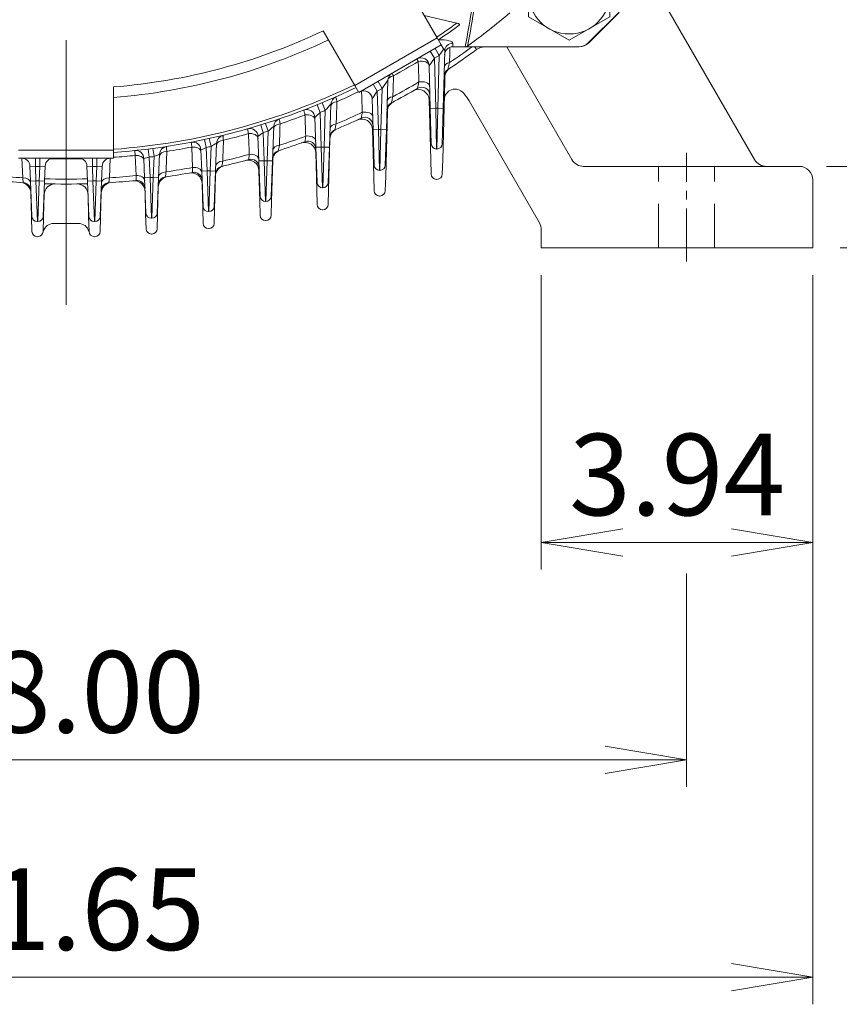
# Model space of a CAD drawing. Units: millimetres. Extents: x 0 to 3712, y 0 to 2625.
# Drawn here: x 2844 to 3146, y 988 to 1350 of the extents above; entities that cross this region are included whole.
import ezdxf

# ---------------------------------------------------------------- set-up
doc = ezdxf.new("R2010")
doc.units = ezdxf.units.MM
doc.header["$LTSCALE"] = 130
doc.linetypes.add('CENTER2', pattern=[1.125, 0.75, -0.125, 0.125, -0.125])
doc.linetypes.add('HIDDEN2', pattern=[0.1875, 0.125, -0.0625])
doc.layers.get('0').update_dxf_attribs({"linetype": 'CONTINUOUS', "lineweight": 30})
doc.layers.get('DEFPOINTS').update_dxf_attribs({"linetype": 'CONTINUOUS'})
for name, color, linetype, lineweight in [('CENTER LINE', 1, 'CENTER2', 9), ('DIMENSION LINE', 2, 'CONTINUOUS', 13), ('OUTLINE', 3, 'CONTINUOUS', 20), ('숨은선', 2, 'HIDDEN2', 20), ('외형선', 3, 'CONTINUOUS', 20), ('중심선', 1, 'CENTER2', 9)]:
    doc.layers.add(name, color=color, linetype=linetype, lineweight=lineweight)
doc.styles.get("Standard").update_dxf_attribs({"font": 'romans.shx', "width": 0.8, "bigfont": 'whgtxt.shx'})
doc.dimstyles.get("Standard").update_dxf_attribs({"dimscale": 11.7, "dimtxt": 3, "dimasz": 3, "dimexe": 1, "dimexo": 1, "dimgap": 1, "dimtad": 1, "dimzin": 1, "dimdsep": 46, "dimtxsty": 'Standard', "dimblk": 'OPEN', "dimcen": 0, "dimclrd": 2, "dimclre": 2, "dimclrt": 7, "dimadec": 1, "dimazin": 2, "dimtfac": 1, "dimtmove": 0, "dimatfit": 3, "dimldrblk": 'OPEN', "dimfxl": 1, "dimtolj": 1, "dimtzin": 0, "dimlwd": 9, "dimlwe": 9, "dimarcsym": 0})
doc.dimstyles.new('STANDARD$0', dxfattribs={"dimscale": 11.7, "dimtxt": 3, "dimasz": 3, "dimexe": 1, "dimexo": 1, "dimgap": 1, "dimtad": 1, "dimzin": 1, "dimdsep": 46, "dimtxsty": 'Standard', "dimblk": 'OPEN', "dimcen": 0, "dimclrd": 2, "dimclre": 2, "dimclrt": 7, "dimadec": 1, "dimazin": 2, "dimtfac": 1, "dimtmove": 0, "dimatfit": 3, "dimldrblk": 'OPEN', "dimfxl": 1, "dimtolj": 1, "dimtzin": 0, "dimlwd": 9, "dimlwe": 9, "dimarcsym": 0})

# ---------------------------------------------------------------- blocks, each defined once
blk = doc.blocks.new('_Open')
at = {"color": 0, "linetype": 'ByBlock', "lineweight": -2}
for p, q in [((-1, 0.167), (0, 0)), ((-1, -0.167), (0, 0)), ((0, 0), (-1, 0))]:
    blk.add_line(p, q, dxfattribs=at)
blk = doc.blocks.new('*D21')
at = {"layer": 'DEFPOINTS', "color": 0, "transparency": 16777216}
for p in [(3131.21, 1296.47), (3229.51, 1296.47), (3136.21, 1266.47)]:
    blk.add_point(p, dxfattribs=at)
at = {"layer": 'DIMENSION LINE', "color": 2, "lineweight": 9, "transparency": 16777216}
for p, q in [((3229.51, 1326.47), (3229.51, 1446.19)), ((3141.21, 1296.47), (3239.51, 1296.47)), ((3229.51, 1266.47), (3229.51, 1296.47)), ((3146.21, 1266.47), (3239.51, 1266.47)), ((3229.51, 1236.47), (3229.51, 1206.47))]:
    blk.add_line(p, q, dxfattribs=at)
at = {"layer": 'DIMENSION LINE', "color": 2, "lineweight": 9, "transparency": 16777216, "xscale": 30, "yscale": 30, "zscale": 30}
for p, rotation in [((3229.51, 1296.47), 270), ((3229.51, 1266.47), 90)]:
    blk.add_blockref('_Open', p, dxfattribs=dict(at, rotation=rotation))
at = {"layer": 'DIMENSION LINE', "color": 7, "transparency": 16777216, "insert": (3204.51, 1401.33), "char_height": 30, "attachment_point": 5, "rotation": 90}
blk.add_mtext('\\A1;1.18', dxfattribs=at)
blk = doc.blocks.new('*D23')
at = {"layer": 'DEFPOINTS', "color": 0, "transparency": 16777216}
for p in [(3168.69, 1545.47), (3309.51, 1545.47), (3136.21, 1266.47)]:
    blk.add_point(p, dxfattribs=at)
at = {"layer": 'DIMENSION LINE', "color": 2, "lineweight": 9, "transparency": 16777216}
for p, q in [((3178.69, 1545.47), (3319.51, 1545.47)), ((3309.51, 1296.47), (3309.51, 1515.47)), ((3146.21, 1266.47), (3319.51, 1266.47))]:
    blk.add_line(p, q, dxfattribs=at)
at = {"layer": 'DIMENSION LINE', "color": 2, "lineweight": 9, "transparency": 16777216, "xscale": 30, "yscale": 30, "zscale": 30}
for p, rotation in [((3309.51, 1545.47), 90), ((3309.51, 1266.47), 270)]:
    blk.add_blockref('_Open', p, dxfattribs=dict(at, rotation=rotation))
at = {"layer": 'DIMENSION LINE', "color": 7, "transparency": 16777216, "insert": (3275.01, 1405.77), "char_height": 30, "attachment_point": 5, "rotation": 90}
blk.add_mtext('\\A1;11.00 {\\Fromans|c129;\\H0.7x;\\S 0^ -0.06;}', dxfattribs=at)
blk = doc.blocks.new('*D25')
at = {"layer": 'DEFPOINTS', "color": 0, "transparency": 16777216}
for p in [(3076.21, 1840.47), (3136.21, 1266.47), (3389.51, 1266.47)]:
    blk.add_point(p, dxfattribs=at)
at = {"layer": 'DIMENSION LINE', "color": 2, "lineweight": 9, "transparency": 16777216}
for p, q in [((3086.21, 1840.47), (3399.51, 1840.47)), ((3389.51, 1810.47), (3389.51, 1296.47)), ((3146.21, 1266.47), (3399.51, 1266.47))]:
    blk.add_line(p, q, dxfattribs=at)
at = {"layer": 'DIMENSION LINE', "color": 2, "lineweight": 9, "transparency": 16777216, "xscale": 30, "yscale": 30, "zscale": 30}
for p, rotation in [((3389.51, 1840.47), 90), ((3389.51, 1266.47), 270)]:
    blk.add_blockref('_Open', p, dxfattribs=dict(at, rotation=rotation))
at = {"layer": 'DIMENSION LINE', "color": 7, "transparency": 16777216, "insert": (3356.65, 1550.77), "char_height": 30, "attachment_point": 5, "rotation": 90}
blk.add_mtext('\\A1;(22.60)', dxfattribs=at)
blk = doc.blocks.new('*D28')
at = {"layer": 'DEFPOINTS', "color": 0, "transparency": 16777216}
for p in [(2632.71, 1156.63), (3089.71, 1156.63), (3089.71, 1078.03)]:
    blk.add_point(p, dxfattribs=at)
at = {"layer": 'DIMENSION LINE', "color": 2, "lineweight": 9, "transparency": 16777216}
for p, q in [((2632.71, 1146.63), (2632.71, 1068.03)), ((3089.71, 1146.63), (3089.71, 1068.03)), ((2662.71, 1078.03), (3059.71, 1078.03))]:
    blk.add_line(p, q, dxfattribs=at)
at = {"layer": 'DIMENSION LINE', "color": 2, "lineweight": 9, "transparency": 16777216, "xscale": 30, "yscale": 30, "zscale": 30, "rotation": 180}
blk.add_blockref('_Open', (2632.71, 1078.03), dxfattribs=at)
at = {"layer": 'DIMENSION LINE', "color": 2, "lineweight": 9, "transparency": 16777216, "xscale": 30, "yscale": 30, "zscale": 30}
blk.add_blockref('_Open', (3089.71, 1078.03), dxfattribs=at)
at = {"layer": 'DIMENSION LINE', "color": 7, "transparency": 16777216, "insert": (2861.21, 1103.03), "char_height": 30, "attachment_point": 5}
blk.add_mtext('\\A1;18.00', dxfattribs=at)
blk = doc.blocks.new('*D29')
at = {"layer": 'DEFPOINTS', "color": 0, "transparency": 16777216}
for p in [(2586.21, 1266.47), (3136.21, 1266.47), (3136.21, 998.03)]:
    blk.add_point(p, dxfattribs=at)
at = {"layer": 'DIMENSION LINE', "color": 2, "lineweight": 9, "transparency": 16777216}
for p, q in [((2586.21, 1256.47), (2586.21, 988.03)), ((3136.21, 1256.47), (3136.21, 988.03)), ((2616.21, 998.03), (3106.21, 998.03))]:
    blk.add_line(p, q, dxfattribs=at)
at = {"layer": 'DIMENSION LINE', "color": 2, "lineweight": 9, "transparency": 16777216, "xscale": 30, "yscale": 30, "zscale": 30, "rotation": 180}
blk.add_blockref('_Open', (2586.21, 998.03), dxfattribs=at)
at = {"layer": 'DIMENSION LINE', "color": 2, "lineweight": 9, "transparency": 16777216, "xscale": 30, "yscale": 30, "zscale": 30}
blk.add_blockref('_Open', (3136.21, 998.03), dxfattribs=at)
at = {"layer": 'DIMENSION LINE', "color": 7, "transparency": 16777216, "insert": (2861.21, 1023.03), "char_height": 30, "attachment_point": 5}
blk.add_mtext('\\A1;21.65', dxfattribs=at)
blk = doc.blocks.new('*D30')
at = {"layer": 'DEFPOINTS', "color": 0, "transparency": 16777216}
for p in [(3036.21, 1266.47), (3136.21, 1266.47), (3036.21, 1158.03)]:
    blk.add_point(p, dxfattribs=at)
at = {"layer": 'DIMENSION LINE', "color": 2, "lineweight": 9, "transparency": 16777216}
for p, q in [((3036.21, 1256.47), (3036.21, 1148.03)), ((3136.21, 1256.47), (3136.21, 1148.03)), ((3106.21, 1158.03), (3066.21, 1158.03))]:
    blk.add_line(p, q, dxfattribs=at)
at = {"layer": 'DIMENSION LINE', "color": 2, "lineweight": 9, "transparency": 16777216, "xscale": 30, "yscale": 30, "zscale": 30, "rotation": 180}
blk.add_blockref('_Open', (3036.21, 1158.03), dxfattribs=at)
at = {"layer": 'DIMENSION LINE', "color": 2, "lineweight": 9, "transparency": 16777216, "xscale": 30, "yscale": 30, "zscale": 30}
blk.add_blockref('_Open', (3136.21, 1158.03), dxfattribs=at)
at = {"layer": 'DIMENSION LINE', "color": 7, "transparency": 16777216, "insert": (3086.21, 1183.03), "char_height": 30, "attachment_point": 5}
blk.add_mtext('\\A1;3.94', dxfattribs=at)
blk = doc.blocks.new('*U31')
at = {"layer": 'OUTLINE'}
for p, q in [((-14.54, 8.66), (0.46, 17.32)), ((0.46, 17.32), (15.46, 8.66)), ((-14.54, -8.66), (-14.54, 8.66)), ((15.46, 8.66), (15.46, -8.66)), ((0.46, -17.32), (-14.54, -8.66)), ((15.46, -8.66), (0.46, -17.32))]:
    blk.add_line(p, q, dxfattribs=at)
blk.add_circle((0.46, 0), 15, dxfattribs=at)
at = {"layer": '외형선'}
for p, q in [((-9.07, 15.88), (-9.09, 15.91)), ((-15.46, 9.55), (-15.43, 9.52))]:
    blk.add_line(p, q, dxfattribs=at)
blk = doc.blocks.new('*U32')
at = {"layer": 'OUTLINE', "color": 0, "linetype": 'ByBlock', "lineweight": -2, "transparency": 16777216, "rotation": 180}
blk.add_blockref('*U31', (5818.43, 1613.99), dxfattribs=at)
blk = doc.blocks.new('A$C88dd2470')
at = {"layer": 'OUTLINE', "linetype": 'Continuous'}
for p, q in [((406, 67.65), (399.25, 79.35)), ((461.52, 65.71), (472.98, 77.17)), ((401.24, 75.89), (413.21, 73.09)), ((375.69, 50.15), (364.08, 70.27)), ((375.69, 50.15), (406, 67.65)), ((406, 67.65), (407.5, 65.05)), ((411.78, 65.68), (411.74, 64.35)), ((407.5, 65.05), (377.19, 47.55)), ((404.98, 60.14), (403.48, 62.73)), ((406.74, 61.15), (405.24, 63.75)), ((408.42, 63.59), (406.74, 61.15)), ((407.5, 65.05), (408.36, 63.57)), ((408.78, 62.85), (408.23, 41.68)), ((416.29, 64.35), (411.74, 64.35)), ((411.74, 64.35), (411.74, 64.35)), ((458.09, 64.35), (416.29, 64.35)), ((419.82, 64.35), (420.53, 63.38)), ((404.98, 60.14), (403.06, 57.37)), ((406.74, 61.15), (404.98, 60.14)), ((404.98, 60.14), (405.46, 41.73)), ((406.23, 41.73), (406.74, 61.15)), ((403.46, 41.68), (403.06, 57.37)), ((384.26, 51.64), (385.76, 49.04)), ((387.86, 52.07), (385.76, 49.04)), ((387.86, 52.07), (387.3, 33.82)), ((286.85, 26.35), (286.85, 49.57)), ((377.19, 47.55), (375.69, 50.15)), ((383.96, 48), (382.05, 45.25)), ((382.46, 50.6), (383.96, 48)), ((385.76, 49.04), (383.96, 48)), ((383.96, 48), (384.39, 33.88)), ((385.3, 33.88), (385.76, 49.04)), ((363.65, 43.77), (364.81, 41)), ((382.39, 33.82), (382.05, 45.25)), ((361.77, 42.99), (362.91, 40.21)), ((362.91, 40.21), (363.34, 27.47)), ((364.35, 27.47), (364.81, 41)), ((366.89, 43.29), (366.35, 27.4)), ((403.46, 41.68), (405.46, 41.73)), ((403.8, 28.68), (403.46, 41.68)), ((405.46, 41.73), (406.23, 41.73)), ((405.46, 41.73), (405.8, 26.73)), ((405.9, 26.73), (406.23, 41.73)), ((408.23, 41.68), (406.23, 41.73)), ((408.23, 41.68), (407.9, 28.68)), ((361.34, 27.4), (360.97, 38.36)), ((341.09, 35.61), (341.97, 32.74)), ((341.97, 32.74), (342.33, 22.43)), ((342.84, 36.15), (343.74, 33.29)), ((343.37, 22.43), (343.74, 33.29)), ((345.81, 35.05), (345.37, 22.36)), ((382.39, 33.82), (384.39, 33.88)), ((382.79, 20.82), (382.39, 33.82)), ((384.39, 33.88), (385.3, 33.88)), ((384.39, 33.88), (384.79, 18.88)), ((384.91, 18.88), (385.3, 33.88)), ((387.3, 33.82), (385.3, 33.88)), ((387.3, 33.82), (386.91, 20.82)), ((320.34, 30.22), (320.97, 27.29)), ((322.09, 30.6), (322.74, 27.67)), ((340.33, 22.36), (340.01, 31.38)), ((251.85, 26.35), (286.85, 26.35)), ((286.85, 26.35), (286.85, 23.35)), ((294.82, 24.38), (294.68, 26.16)), ((299.6, 26.73), (299.97, 23.75)), ((301.34, 26.95), (301.73, 23.97)), ((315.96, 19.95), (315.67, 27.46)), ((319.29, 18.62), (319, 26.4)), ((320.97, 27.29), (321.29, 18.7)), ((322.4, 18.7), (322.74, 27.67)), ((324.79, 28.96), (324.4, 18.62)), ((361.34, 27.4), (363.34, 27.47)), ((361.78, 14.4), (361.34, 27.4)), ((363.34, 27.47), (364.35, 27.47)), ((363.34, 27.47), (363.78, 12.47)), ((363.91, 12.47), (364.35, 27.47)), ((366.35, 27.4), (364.35, 27.47)), ((366.35, 27.4), (365.91, 14.4)), ((405.9, 26.73), (405.8, 26.73)), ((286.85, 23.35), (251.85, 23.35)), ((253.4, 16.13), (253.12, 23.35)), ((258.04, 23.35), (258.04, 20.35)), ((259.66, 23.35), (259.66, 20.35)), ((279.04, 20.35), (279.04, 23.35)), ((280.66, 20.35), (280.66, 23.35)), ((285.58, 23.35), (285.29, 16.13)), ((295.11, 16.94), (294.82, 24.38)), ((298.27, 16.15), (297.99, 23.3)), ((299.97, 23.75), (300.26, 16.23)), ((301.43, 16.23), (301.73, 23.97)), ((303.77, 24.81), (303.43, 16.15)), ((340.33, 22.36), (342.33, 22.43)), ((340.78, 9.36), (340.33, 22.36)), ((342.33, 22.43), (343.37, 22.43)), ((342.33, 22.43), (342.78, 7.43)), ((342.92, 7.43), (343.37, 22.43)), ((345.37, 22.36), (343.37, 22.43)), ((345.37, 22.36), (344.91, 9.36)), ((256.25, 14.92), (256.03, 20.47)), ((258.04, 20.35), (256.03, 20.47)), ((258.04, 20.35), (258.25, 15)), ((259.66, 20.35), (258.04, 20.35)), ((259.44, 15), (259.66, 20.35)), ((261.66, 20.47), (259.66, 20.35)), ((261.66, 20.47), (261.44, 14.92)), ((277.25, 14.92), (277.03, 20.47)), ((279.04, 20.35), (277.03, 20.47)), ((279.04, 20.35), (279.25, 15)), ((280.66, 20.35), (279.04, 20.35)), ((280.44, 15), (280.66, 20.35)), ((282.66, 20.47), (280.66, 20.35)), ((282.66, 20.47), (282.44, 14.92)), ((321.29, 18.7), (319.29, 18.62)), ((319.78, 5.62), (319.29, 18.62)), ((321.29, 18.7), (322.4, 18.7)), ((321.29, 18.7), (321.77, 3.7)), ((321.92, 3.7), (322.4, 18.7)), ((324.4, 18.62), (322.4, 18.7)), ((324.4, 18.62), (323.92, 5.62)), ((384.91, 18.88), (384.79, 18.88)), ((258.25, 15), (256.25, 14.92)), ((256.77, 1.92), (256.25, 14.92)), ((258.25, 15), (259.44, 15)), ((258.25, 15), (258.77, 0)), ((258.92, 0), (259.44, 15)), ((261.44, 14.92), (259.44, 15)), ((261.44, 14.92), (260.92, 1.92)), ((279.25, 15), (277.25, 14.92)), ((277.77, 1.92), (277.25, 14.92)), ((279.25, 15), (280.44, 15)), ((279.25, 15), (279.77, 0)), ((279.92, 0), (280.44, 15)), ((282.44, 14.92), (280.44, 15)), ((282.44, 14.92), (281.92, 1.92)), ((300.26, 16.23), (298.27, 16.15)), ((298.77, 3.15), (298.27, 16.15)), ((300.26, 16.23), (301.43, 16.23)), ((300.26, 16.23), (300.77, 1.23)), ((300.92, 1.23), (301.43, 16.23)), ((303.43, 16.15), (301.43, 16.23)), ((303.43, 16.15), (302.92, 3.15)), ((363.91, 12.47), (363.78, 12.47)), ((342.92, 7.43), (342.78, 7.43)), ((321.92, 3.7), (321.77, 3.7)), ((258.92, 0), (258.77, 0)), ((279.92, 0), (279.77, 0)), ((300.92, 1.23), (300.77, 1.23))]:
    blk.add_line(p, q, dxfattribs=at)
for centre, radius, start, end in [((138.98, 121.14), 283.86, 348.5163, 351.5343), ((269.35, 269.35), 252.5, 305.83, 310.3327), ((269.35, 269.35), 243.34, 304.124, 306.2433), ((269.35, 269.35), 220.47, 274.5527, 295.4473), ((269.35, 269.35), 244.5, 304.1044, 306.2915), ((269.35, 269.35), 224.31, 274.4746, 295.5254), ((458.09, 69.35), 5, 270, 313.3418), ((409.01, 61.42), 2.25, 105.3447, 106.8985), ((411.74, 61.35), 3, 90, 178.52), ((269.35, 269.35), 255.5, 303.3715, 306.2793), ((269.35, 269.35), 253.71, 303.8187, 306.0993), ((423.49, 59.35), 5, 90, 126.2793), ((400.06, 57.29), 3, 1.48, 120), ((390.85, 51.98), 3, 120, 178.26), ((411.54, 53.47), 3, 123.3715, 178.52), ((269.35, 269.35), 253.71, 298.3195, 300.8011), ((1162.13, -95.87), 776.96, 169.07217, 169.24793), ((269.35, 269.35), 243.34, 274.124, 295.876), ((269.35, 269.35), 244.5, 274.1044, 295.8956), ((269.35, 269.35), 246.29, 293.8882, 295.9254), ((379.05, 45.16), 3, 1.74, 120), ((269.35, 269.35), 255.5, 297.9536, 300.4459), ((400.34, 46.49), 3, 1.48, 120.4459), ((369.89, 43.19), 3, 113.9683, 178.06), ((390.52, 41.01), 3, 117.9536, 178.26), ((357.97, 38.26), 3, 1.94, 110.9823), ((306.91, 96.86), 79.66, 312.7408, 314.6695), ((269.35, 269.35), 247.5, 292.2115, 292.6883), ((285.55, 115), 108.44, 316.9641, 318.5987), ((269.35, 269.35), 253.71, 293.0851, 295.4614), ((348.8, 34.95), 3, 108.726, 178.01), ((-1074.39, -218.79), 1445.19, 10.15487, 10.22647), ((269.35, 269.35), 246.29, 288.6636, 290.9254), ((269.35, 269.35), 255.5, 292.7898, 295.1834), ((379.34, 35.42), 3, 1.74, 115.1834), ((337.02, 31.28), 3, 1.99, 105.8674), ((306.39, 81.8), 60.6, 303.7024, 305.953), ((269.35, 269.35), 247.5, 287.0629, 287.4934), ((291.79, 96.28), 81.65, 309.5128, 311.4151), ((369.48, 31.03), 3, 112.7898, 178.06), ((316, 26.28), 3, 2.13, 100.8662), ((327.78, 28.84), 3, 103.6571, 177.87), ((269.35, 269.35), 246.29, 283.6105, 285.8267), ((269.35, 269.35), 255.5, 287.8067, 290.1429), ((269.35, 269.35), 253.71, 288.0374, 290.3536), ((1006.58, -54.08), 654.6, 172.4906, 172.66711), ((358.36, 26.66), 3, 1.94, 110.1429), ((294.99, 23.18), 3, 2.23, 95.947), ((306.76, 24.69), 3, 98.6951, 177.77), ((269.35, 269.35), 246.29, 278.6632, 280.8409), ((300.1, 70.59), 48.07, 293.1552, 295.7321), ((269.35, 269.35), 247.5, 282.0392, 282.4577), ((290.47, 81.53), 62.79, 300.9297, 303.1355), ((348.4, 23.23), 3, 107.8067, 178.01), ((982.63, -107.11), 648.97, 167.9746, 168.15642), ((405.8, 28.73), 2, 181.48, 270), ((405.9, 28.73), 2, 270, 358.52), ((253.03, 20.35), 3, 2.28, 90), ((264.66, 20.35), 3, 90, 177.72), ((269.35, 269.35), 246.29, 268.6485, 271.3515), ((274.03, 20.35), 3, 2.28, 90), ((285.66, 20.35), 3, 90, 177.72), ((269.35, 269.35), 246.29, 274.0746, 275.9362), ((289.77, 63.84), 41.37, 281.4603, 284.2788), ((269.35, 269.35), 247.5, 277.1077, 277.5185), ((283.76, 70.72), 50.08, 291.0247, 293.5398), ((269.35, 269.35), 255.5, 282.9689, 285.2658), ((269.35, 269.35), 253.71, 283.1418, 285.417), ((337.41, 19.97), 3, 1.99, 105.2658), ((1159.47, -104.14), 862.05, 171.83354, 171.95728), ((269.35, 269.35), 253.71, 278.343, 280.5859), ((316.42, 15.17), 3, 2.13, 100.4917), ((327.36, 17.44), 3, 102.9689, 177.87), ((384.79, 20.88), 2, 181.74, 270), ((384.91, 20.88), 2, 270, 358.26), ((269.35, 269.35), 253.71, 264.1716, 266.3964), ((269.35, 269.35), 255.5, 264.2114, 266.4616), ((269.35, 269.35), 253.71, 268.2218, 271.7782), ((269.35, 269.35), 255.5, 273.5384, 275.7886), ((269.35, 269.35), 253.71, 273.6036, 275.8284), ((295.42, 12.16), 3, 2.23, 95.7886), ((306.33, 13.51), 3, 98.2248, 177.77), ((269.35, 269.35), 255.5, 278.2248, 280.4917), ((253.39, 11.34), 3, 2.28, 86.4616), ((269.35, 269.35), 255.5, 268.2183, 271.7817), ((285.3, 11.34), 3, 93.5384, 177.72), ((363.78, 14.47), 2, 181.94, 270), ((363.91, 14.47), 2, 270, 358.06), ((342.78, 9.43), 2, 181.99, 270), ((342.92, 9.43), 2, 270, 358.01), ((321.77, 5.7), 2, 182.13, 270), ((321.92, 5.7), 2, 270, 357.87), ((258.77, 2), 2, 182.28, 270), ((258.92, 2), 2, 270, 357.72), ((279.77, 2), 2, 182.28, 270), ((279.92, 2), 2, 270, 357.72), ((300.77, 3.23), 2, 182.23, 270), ((300.92, 3.23), 2, 270, 357.77)]:
    blk.add_arc(centre, radius, start, end, dxfattribs=at)
for centre, major_axis, ratio, start_param, end_param in [((269.35, 121.06), (0, -211.71), 0.720406, 1.299578, 1.371966), ((406.78, 65.68), (-5, -0.01), 0.254141, 3.134573, 4.762955), ((411.78, 62.78), (3, -0.08), 0.969149, 1.595831, 3.141593), ((406.78, 62.78), (-2, -0.16), 0.631404, 3.073561, 3.700181), ((400.06, 57.29), (1.5, -2.6), 0.024145, 3.141593, 4.014605), ((400.06, 57.29), (3, 0.08), 0.5872, 0, 1.899734), ((411.63, 56.96), (3, -0.08), 0.565033, 1.951343, 3.141593), ((390.85, 51.98), (1.5, -2.6), 0.011645, 2.268847, 3.141593), ((390.85, 51.98), (3, -0.09), 0.584126, 1.90766, 3.141593), ((400.25, 49.76), (3, 0.08), 0.590455, 0, 1.891016), ((369.86, 42.4), (3, -0.1), 0.602692, 1.854638, 3.141593), ((390.62, 44.3), (3, -0.09), 0.587628, 1.898608, 3.141593), ((379.25, 38.53), (-3, -0.09), 0.6092, 3.141593, 4.973948), ((358, 37.5), (-3, -0.1), 0.621563, 3.141593, 4.92306), ((348.78, 34.19), (3, -0.1), 0.617557, 1.799507, 3.141593), ((369.58, 34.18), (3, -0.1), 0.605248, 1.846173, 3.141593), ((327.76, 28.1), (3, -0.11), 0.628309, 1.746068, 3.141593), ((337.04, 30.54), (-3, -0.1), 0.631643, 3.141593, 4.866727), ((358.26, 29.67), (-3, -0.1), 0.622851, 3.141593, 4.916851), ((306.73, 23.96), (3, -0.12), 0.635914, 1.692571, 3.141593), ((316.03, 25.56), (-3, -0.11), 0.638405, 3.141593, 4.809893), ((348.5, 26.27), (3, -0.1), 0.619105, 1.792749, 3.141593), ((295.02, 22.46), (-3, -0.12), 0.641998, 3.141593, 4.753951), ((327.47, 20.4), (3, -0.11), 0.629172, 1.740925, 3.141593), ((337.31, 22.9), (-3, -0.1), 0.632301, 3.141593, 4.862208), ((306.44, 16.41), (3, -0.12), 0.636316, 1.689016, 3.141593), ((316.31, 18.06), (-3, -0.11), 0.638659, 3.141593, 4.807051), ((253.28, 14.21), (-3, -0.12), 0.640794, 3.141593, 4.64645), ((285.41, 14.21), (-3, 0.12), 0.640794, 4.778328, 6.283185), ((295.31, 15.03), (-3, -0.12), 0.642043, 3.141593, 4.752743)]:
    blk.add_ellipse(centre, major_axis=major_axis, ratio=ratio, start_param=start_param, end_param=end_param, dxfattribs=at)
for points, knots in [([(413.21, 73.09), (413.43, 73.04), (413.62, 72.98), (413.86, 72.89), (413.93, 72.85), (414.05, 72.79), (414.1, 72.75), (414.18, 72.68), (414.21, 72.64), (414.24, 72.57), (414.24, 72.53), (414.22, 72.42), (414.16, 72.35), (414.06, 72.28)], [0, 0, 0, 0, 0.25, 0.25, 0.375, 0.375, 0.5, 0.5, 0.625, 0.625, 0.75, 0.75, 1, 1, 1, 1]), ([(399.26, 51.42), (399.22, 53.03), (399.17, 54.65), (399.12, 56.26), (399.1, 57.15), (399.07, 58.04), (399.04, 58.93)], [0, 0, 0, 0, 0.644702, 0.644702, 0.644702, 1, 1, 1, 1]), ([(410.56, 58.56), (410.47, 58.21), (410.38, 57.89), (410.26, 57.43), (410.23, 57.29), (410.15, 57.01), (410.12, 56.88), (410.03, 56.52), (409.98, 56.32), (409.91, 56.05), (409.89, 55.97), (409.89, 55.97)], [0, 0, 0, 0, 0.25, 0.25, 0.375, 0.375, 0.5, 0.5, 0.75, 0.75, 1, 1, 1, 1]), ([(389.91, 53.66), (389.88, 52.35), (389.84, 51.05), (389.81, 49.74), (389.77, 48.49), (389.74, 47.25), (389.71, 46)], [0, 0, 0, 0, 0.511103, 0.511103, 0.511103, 1, 1, 1, 1]), ([(378.42, 40.27), (378.37, 41.86), (378.31, 43.44), (378.26, 45.03), (378.23, 46.03), (378.19, 47.03), (378.16, 48.03)], [0, 0, 0, 0, 0.613688, 0.613688, 0.613688, 1, 1, 1, 1]), ([(368.67, 45.93), (368.67, 45.93), (368.68, 45.89), (368.72, 45.73), (368.74, 45.62), (368.8, 45.39), (368.82, 45.3), (368.86, 45.12), (368.88, 45.01), (368.96, 44.68), (369.02, 44.43), (369.08, 44.16)], [0, 0, 0, 0, 0.25, 0.25, 0.5, 0.5, 0.625, 0.625, 0.75, 0.75, 1, 1, 1, 1]), ([(369.08, 44.16), (369.03, 42.56), (368.98, 40.97), (368.93, 39.38), (368.9, 38.24), (368.86, 37.09), (368.83, 35.95)], [0, 0, 0, 0, 0.581958, 0.581958, 0.581958, 1, 1, 1, 1]), ([(389.71, 46), (389.62, 45.67), (389.55, 45.37), (389.4, 44.81), (389.34, 44.55), (389.23, 44.13), (389.19, 43.96), (389.13, 43.72), (389.11, 43.66), (389.11, 43.66)], [0, 0, 0, 0, 0.25, 0.25, 0.5, 0.5, 0.75, 0.75, 1, 1, 1, 1]), ([(357.31, 39.3), (357.24, 39.58), (357.19, 39.82), (357.09, 40.26), (357.04, 40.45), (356.97, 40.75), (356.94, 40.86), (356.91, 41.02), (356.9, 41.06), (356.9, 41.06)], [0, 0, 0, 0, 0.25, 0.25, 0.5, 0.5, 0.75, 0.75, 1, 1, 1, 1]), ([(378.07, 38.13), (378.07, 38.13), (378.08, 38.18), (378.1, 38.34), (378.11, 38.4), (378.13, 38.55), (378.15, 38.64), (378.18, 38.83), (378.2, 38.93), (378.23, 39.16), (378.25, 39.28), (378.32, 39.67), (378.37, 39.96), (378.42, 40.27)], [0, 0, 0, 0, 0.25, 0.25, 0.375, 0.375, 0.5, 0.5, 0.625, 0.625, 0.75, 0.75, 1, 1, 1, 1]), ([(357.59, 31.47), (357.54, 33.04), (357.48, 34.6), (357.42, 36.17), (357.38, 37.21), (357.35, 38.26), (357.31, 39.3)], [0, 0, 0, 0, 0.599272, 0.599272, 0.599272, 1, 1, 1, 1]), ([(336.52, 32.4), (336.47, 32.67), (336.42, 32.92), (336.34, 33.36), (336.31, 33.55), (336.25, 33.85), (336.23, 33.97), (336.2, 34.12), (336.2, 34.16), (336.2, 34.16)], [0, 0, 0, 0, 0.25, 0.25, 0.5, 0.5, 0.75, 0.75, 1, 1, 1, 1]), ([(348.16, 36.01), (348.11, 34.44), (348.06, 32.87), (348.01, 31.3), (347.97, 30.23), (347.94, 29.17), (347.91, 28.1)], [0, 0, 0, 0, 0.595594, 0.595594, 0.595594, 1, 1, 1, 1]), ([(368.83, 35.95), (368.75, 35.64), (368.68, 35.35), (368.56, 34.83), (368.5, 34.59), (368.41, 34.21), (368.38, 34.06), (368.34, 33.9), (368.33, 33.86), (368.32, 33.81), (368.32, 33.79), (368.32, 33.79)], [0, 0, 0, 0, 0.25, 0.25, 0.5, 0.5, 0.75, 0.75, 0.875, 0.875, 1, 1, 1, 1]), ([(315.67, 27.46), (315.63, 27.73), (315.6, 27.98), (315.54, 28.42), (315.52, 28.61), (315.48, 28.92), (315.46, 29.03), (315.44, 29.19), (315.44, 29.23), (315.44, 29.23)], [0, 0, 0, 0, 0.25, 0.25, 0.5, 0.5, 0.75, 0.75, 1, 1, 1, 1]), ([(327.3, 29.98), (327.25, 28.42), (327.19, 26.87), (327.14, 25.31), (327.1, 24.3), (327.07, 23.29), (327.03, 22.28)], [0, 0, 0, 0, 0.60547, 0.60547, 0.60547, 1, 1, 1, 1]), ([(327.08, 31.76), (327.08, 31.76), (327.08, 31.72), (327.1, 31.56), (327.12, 31.44), (327.16, 31.14), (327.18, 30.95), (327.24, 30.51), (327.27, 30.26), (327.3, 29.98)], [0, 0, 0, 0, 0.25, 0.25, 0.5, 0.5, 0.75, 0.75, 1, 1, 1, 1]), ([(336.79, 24.76), (336.74, 26.31), (336.68, 27.86), (336.63, 29.41), (336.59, 30.4), (336.55, 31.4), (336.52, 32.4)], [0, 0, 0, 0, 0.608534, 0.608534, 0.608534, 1, 1, 1, 1]), ([(306.44, 25.87), (306.39, 24.33), (306.33, 22.79), (306.27, 21.24), (306.23, 20.27), (306.2, 19.29), (306.16, 18.32)], [0, 0, 0, 0, 0.612462, 0.612462, 0.612462, 1, 1, 1, 1]), ([(306.31, 27.66), (306.31, 27.66), (306.31, 27.62), (306.32, 27.46), (306.33, 27.34), (306.36, 27.04), (306.37, 26.85), (306.4, 26.4), (306.42, 26.15), (306.44, 25.87)], [0, 0, 0, 0, 0.25, 0.25, 0.5, 0.5, 0.75, 0.75, 1, 1, 1, 1]), ([(327.03, 22.28), (326.98, 21.99), (326.93, 21.72), (326.85, 21.25), (326.81, 21.05), (326.75, 20.71), (326.73, 20.59), (326.69, 20.41), (326.69, 20.36), (326.69, 20.36)], [0, 0, 0, 0, 0.25, 0.25, 0.5, 0.5, 0.75, 0.75, 1, 1, 1, 1]), ([(336.62, 22.86), (336.62, 22.86), (336.62, 22.91), (336.64, 23.08), (336.65, 23.21), (336.68, 23.53), (336.7, 23.73), (336.74, 24.21), (336.77, 24.47), (336.79, 24.76)], [0, 0, 0, 0, 0.25, 0.25, 0.5, 0.5, 0.75, 0.75, 1, 1, 1, 1]), ([(315.87, 18.12), (315.87, 18.12), (315.87, 18.16), (315.88, 18.32), (315.89, 18.44), (315.9, 18.76), (315.91, 18.95), (315.93, 19.41), (315.94, 19.67), (315.96, 19.95)], [0, 0, 0, 0, 0.25, 0.25, 0.5, 0.5, 0.75, 0.75, 1, 1, 1, 1]), ([(253.58, 14.33), (253.58, 14.33), (253.57, 14.37), (253.56, 14.53), (253.55, 14.65), (253.52, 14.96), (253.5, 15.15), (253.45, 15.6), (253.43, 15.85), (253.4, 16.13)], [0, 0, 0, 0, 0.25, 0.25, 0.5, 0.5, 0.75, 0.75, 1, 1, 1, 1]), ([(285.29, 16.13), (285.27, 15.85), (285.24, 15.6), (285.2, 15.16), (285.18, 14.96), (285.15, 14.65), (285.14, 14.54), (285.12, 14.37), (285.12, 14.33), (285.12, 14.33)], [0, 0, 0, 0, 0.25, 0.25, 0.5, 0.5, 0.75, 0.75, 1, 1, 1, 1]), ([(295.12, 15.15), (295.12, 15.15), (295.12, 15.19), (295.12, 15.35), (295.12, 15.47), (295.11, 15.77), (295.11, 15.96), (295.11, 16.41), (295.11, 16.66), (295.11, 16.94)], [0, 0, 0, 0, 0.25, 0.25, 0.5, 0.5, 0.75, 0.75, 1, 1, 1, 1])]:
    blk.add_open_spline(points, degree=3, knots=knots, dxfattribs=at)
for points in [[(410.68, 64.15), (410.64, 62.29), (410.6, 60.42), (410.56, 58.56)], [(417.16, 64.63), (416.9, 64.45), (416.6, 64.35), (416.29, 64.35)], [(399.04, 58.93), (396, 57.18), (392.96, 55.42), (389.91, 53.66)]]:
    blk.add_open_spline(points, degree=3, dxfattribs=at)
at = {"layer": 'OUTLINE'}
blk.add_blockref('*U32', (-5363.36, -1529.91), dxfattribs=at)

msp = doc.modelspace()

# ---------------------------------------------------------------- linework, layer by layer
at = {"layer": 'CENTER LINE', "ltscale": 0.2}
msp.add_line((3089.7051, 1261.4737), (3089.7051, 1301.4737), dxfattribs=at)
at = {"layer": '숨은선'}
for p, q in [((3079.4051, 1266.4737), (3079.4051, 1296.4737)), ((3100.0051, 1266.4737), (3100.0051, 1296.4737))]:
    msp.add_line(p, q, dxfattribs=at)
at = {"layer": '외형선'}
for p, q in [((3066.4869, 1382.5882), (3114.7618, 1298.9737)), ((3053.6494, 1341.9382), (3064.7407, 1353.0295)), ((3013.7019, 1340.4737), (3050.1139, 1340.4737)), ((3023.5034, 1340.4737), (3047.4635, 1298.9737)), ((3000.6511, 1327.7988), (2999.894, 1298.8872)), ((3000.6511, 1327.7988), (3000.6612, 1328.1846)), ((3000.6918, 1329.3558), (3000.6612, 1328.1846)), ((2995.5163, 1298.8872), (2994.9415, 1320.8378)), ((3035.5353, 1275.634), (3009.5942, 1320.5652)), ((2979.5212, 1316.713), (2978.894, 1292.7602)), ((2974.5163, 1292.7602), (2974.0644, 1310.0161)), ((2958.3888, 1306.6174), (2957.894, 1287.7196)), ((2953.5163, 1287.7196), (2953.1571, 1301.4382)), ((2937.2872, 1298.7438), (2936.894, 1283.7283)), ((2995.6541, 1293.6233), (2995.5163, 1298.8872)), ((2999.894, 1298.8872), (2999.7561, 1293.6233)), ((2932.5163, 1283.7283), (2932.2242, 1294.8824)), ((3051.7936, 1296.4737), (3116.2051, 1296.4737)), ((3116.2051, 1296.4737), (3131.2051, 1296.4737)), ((2916.2113, 1292.8757), (2915.894, 1280.7582)), ((2974.6541, 1287.4964), (2974.5163, 1292.7602)), ((2978.894, 1292.7602), (2978.7561, 1287.4964)), ((2997.6534, 1291.6757), (2997.7568, 1291.6757)), ((3136.2051, 1291.4737), (3136.2051, 1266.4737)), ((2890.5163, 1278.7891), (2890.2936, 1287.2942)), ((2895.1579, 1288.8686), (2894.894, 1278.7891)), ((2911.5163, 1280.7582), (2911.2691, 1290.1998)), ((2953.6541, 1282.4557), (2953.5163, 1287.7196)), ((2957.894, 1287.7196), (2957.7561, 1282.4557)), ((2848.5163, 1277.8077), (2848.2853, 1286.6305)), ((2853.1114, 1286.1107), (2852.894, 1277.8077)), ((2869.5163, 1277.8077), (2869.2989, 1286.1107)), ((2874.125, 1286.6305), (2873.894, 1277.8077)), ((2932.6541, 1278.4644), (2932.5163, 1283.7283)), ((2936.894, 1283.7283), (2936.7561, 1278.4644)), ((2976.6534, 1285.5487), (2976.7568, 1285.5487)), ((2911.6541, 1275.4944), (2911.5163, 1280.7582)), ((2915.894, 1280.7582), (2915.7561, 1275.4944)), ((2955.6534, 1280.5081), (2955.7568, 1280.5081)), ((2848.6541, 1272.5439), (2848.5163, 1277.8077)), ((2852.894, 1277.8077), (2852.7561, 1272.5439)), ((2869.6541, 1272.5439), (2869.5163, 1277.8077)), ((2873.894, 1277.8077), (2873.7561, 1272.5439)), ((2890.6541, 1273.5252), (2890.5163, 1278.7891)), ((2894.894, 1278.7891), (2894.7561, 1273.5252)), ((2934.6534, 1276.5168), (2934.7568, 1276.5168)), ((2852.7561, 1272.5439), (2852.7964, 1272.5428)), ((2856.8342, 1275.4737), (2856.6509, 1275.4737)), ((2856.8342, 1275.4737), (2865.7594, 1275.4737)), ((2913.6534, 1273.5467), (2913.7568, 1273.5467)), ((3036.2051, 1266.4737), (3036.2051, 1273.134)), ((2850.6534, 1270.5962), (2850.7568, 1270.5962)), ((2871.6534, 1270.5962), (2871.7568, 1270.5962)), ((2892.6534, 1271.5776), (2892.7568, 1271.5776)), ((3041.2051, 1266.4737), (3036.2051, 1266.4737)), ((3041.2051, 1266.4737), (3116.2051, 1266.4737)), ((3136.2051, 1266.4737), (3116.2051, 1266.4737))]:
    msp.add_line(p, q, dxfattribs=at)
for centre, radius, start, end in [((3050.1139, 1345.4737), 5, 270, 315), ((3004.6905, 1329.2511), 4, 123.568252, 178.5), ((2990.9429, 1320.733), 4, 1.5, 119.996873), ((3004.4723, 1320.9187), 4, 40.322961, 178.5), ((2992.2737, 1310.5652), 20, 30, 40.322961), ((2983.5198, 1316.6083), 4, 118.121806, 178.5), ((2970.0658, 1309.9114), 4, 1.5, 114.803127), ((2962.3875, 1306.5127), 4, 112.949062, 178.5), ((2949.1584, 1301.3335), 4, 1.5, 109.811923), ((2941.2858, 1298.6391), 4, 107.97464, 178.5), ((2928.2256, 1294.7777), 4, 1.5, 104.967294), ((3051.7936, 1301.4737), 5, 210, 270), ((3119.0919, 1301.4737), 5, 210, 270), ((2907.2704, 1290.0951), 4, 1.5, 100.225083), ((2920.2099, 1292.771), 4, 103.142795, 178.5), ((3131.2051, 1291.4737), 5, 0, 90), ((2844.2866, 1286.5258), 4, 1.5, 86.261862), ((2878.1236, 1286.5258), 4, 93.738138, 178.5), ((2886.295, 1287.1895), 4, 1.5, 95.548323), ((2899.1565, 1288.7639), 4, 98.409567, 178.5), ((2997.6534, 1293.6757), 2, 181.5, 270), ((2997.7568, 1293.6757), 2, 270, 358.5), ((2857.11, 1286.006), 4, 89.095791, 178.5), ((2865.3002, 1286.006), 4, 1.5, 90.904209), ((2976.6534, 1287.5487), 2, 181.5, 270), ((2976.7568, 1287.5487), 2, 270, 358.5), ((2955.6534, 1282.5081), 2, 181.5, 270), ((2955.7568, 1282.5081), 2, 270, 358.5), ((2934.6534, 1278.5168), 2, 181.5, 270), ((2934.7568, 1278.5168), 2, 270, 358.5), ((2850.6534, 1272.5962), 2, 181.5, 270), ((2850.7568, 1272.5962), 2, 270, 358.5), ((2856.6416, 1271.4759), 3.9905, 164.492084, 169.222833), ((2856.6509, 1271.4737), 4, 90, 164.497698), ((2865.7594, 1271.4737), 4, 15.502302, 90), ((2871.6534, 1272.5962), 2, 181.5, 270), ((2871.7568, 1272.5962), 2, 270, 358.5), ((2892.6534, 1273.5776), 2, 181.5, 270), ((2892.7568, 1273.5776), 2, 270, 358.5), ((2913.6534, 1275.5467), 2, 181.5, 270), ((2913.7568, 1275.5467), 2, 270, 358.5), ((3031.2051, 1273.134), 5, 0, 30)]:
    msp.add_arc(centre, radius, start, end, dxfattribs=at)
at = {"layer": '중심선'}
msp.add_line((2861.2051, 1245.4737), (2861.2051, 1862.2737), dxfattribs=at)

# ---------------------------------------------------------------- block references
at = {"layer": 'DIMENSION LINE'}
msp.add_blockref('A$C88dd2470', (2591.8583, 1276.1269), dxfattribs=at)

# ---------------------------------------------------------------- dimensions: what is measured, and where the dimension line sits
for base, p1, p2, text, dimstyle, override, picture, middle in [((3389.5083, 1266.4737), (3076.2051, 1840.4737), (3136.2051, 1266.4737), '(<>)', 'STANDARD$0', {"dimscale": 10, "dimlfac": 0.03937, "dimtfac": 0.55, "dimtdec": 3, "dimtmove": 0}, '*D25', (3389.5083, 1550.7737)), ((3309.5083, 1545.4737), (3136.2051, 1266.4737), (3168.6882, 1545.4737), '11.00 {\\Fromans|c129;\\H0.7x;\\S 0^ -0.06;}', 'Standard', {"dimscale": 10, "dimclrt": 7, "dimtol": 0, "dimlim": 0, "dimtp": 0, "dimtm": 0, "dimtfac": 0.55, "dimtdec": 3, "dimtmove": 0, "dimtolj": 1, "dimtzin": 0}, '*D23', (3309.5083, 1405.7737))]:
    dim = msp.add_linear_dim(base=base, p1=p1, p2=p2, angle=90, text=text, dimstyle=dimstyle, override=override, dxfattribs=at)
    dim.commit()
    dim.dimension.update_dxf_attribs({"geometry": picture, "text_midpoint": middle, "dimtype": 160})
dim = msp.add_linear_dim(base=(3229.5083, 1296.4737), p1=(3136.2051, 1266.4737), p2=(3131.2051, 1296.4737), angle=90, dimstyle='STANDARD$0', override={"dimscale": 10, "dimlfac": 0.03937, "dimtfac": 0.55, "dimtdec": 3, "dimtmove": 0}, dxfattribs=at)
dim.commit()
dim.dimension.update_dxf_attribs({"geometry": '*D21', "text_midpoint": (3229.5083, 1401.3309), "dimtype": 160})
dim = msp.add_linear_dim(base=(3136.2051, 998.0308), p1=(2586.2051, 1266.4737), p2=(3136.2051, 1266.4737), dimstyle='STANDARD$0', override={"dimscale": 10, "dimlfac": 0.03937, "dimtmove": 0}, dxfattribs=at)
dim.commit()
dim.dimension.update_dxf_attribs({"geometry": '*D29', "text_midpoint": (2861.2051, 998.0308), "dimtype": 160})
dim = msp.add_linear_dim(base=(3036.2051, 1158.0308), p1=(3136.2051, 1266.4737), p2=(3036.2051, 1266.4737), angle=180, dimstyle='STANDARD$0', override={"dimscale": 10, "dimlfac": 0.03937}, dxfattribs=at)
dim.commit()
dim.dimension.update_dxf_attribs({"geometry": '*D30', "text_midpoint": (3086.2051, 1183.0308)})
dim = msp.add_linear_dim(base=(3089.7051, 1078.0308), p1=(2632.7051, 1156.6336), p2=(3089.7051, 1156.6336), text='18.00', dimstyle='STANDARD$0', override={"dimscale": 10, "dimlfac": 0.03937, "dimtmove": 0}, dxfattribs=at)
dim.commit()
dim.dimension.update_dxf_attribs({"geometry": '*D28', "text_midpoint": (2861.2051, 1078.0308), "dimtype": 160})

doc.saveas('drawing.dxf')
